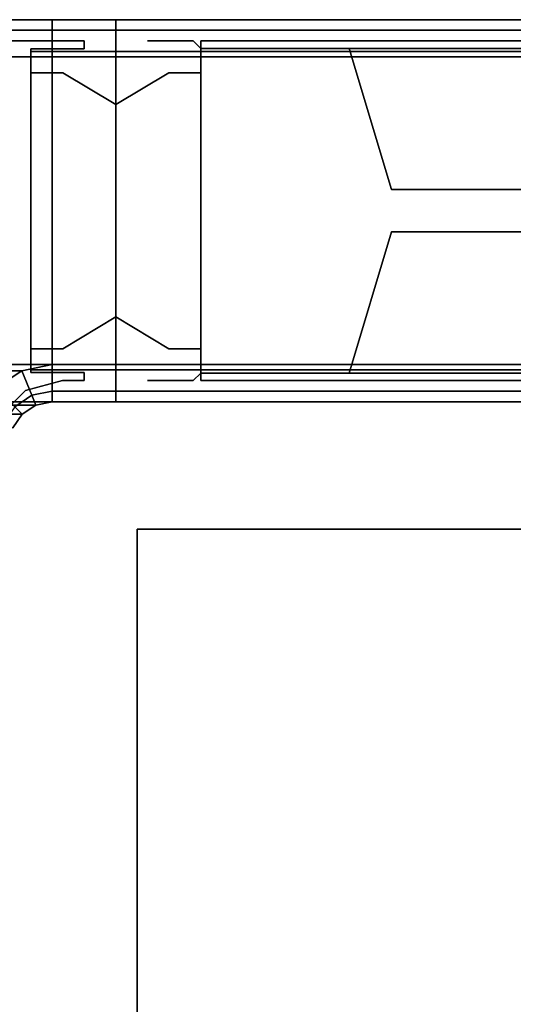
# Model space of a CAD drawing. Units: inches. Extents: x -2 to 173, y -6 to 86.
# Drawn here: x 88 to 90, y 80 to 85 of the extents above; entities that cross this region are included whole.
import ezdxf

# ---------------------------------------------------------------- set-up
doc = ezdxf.new("R2010")
doc.units = ezdxf.units.IN
doc.header["$MEASUREMENT"] = 0
for name, color, linetype in [('HARDWARE', 4, 'Continuous'), ('HARDWARE-REVEAL', 8, 'Continuous'), ('HARDWARE-TOP', 4, 'Continuous'), ('HARDWARE-TRIM', 4, 'Continuous'), ('HARDWARE-WMGMT', 4, 'Continuous'), ('PANEL', 7, 'Continuous'), ('PANEL-FABSIDE1', 7, 'Continuous'), ('PANEL-FABSIDE2', 7, 'Continuous'), ('PANEL-GLAZE', 7, 'Continuous'), ('PANEL-REVEAL', 8, 'Continuous'), ('PANEL-TOP', 7, 'Continuous'), ('PANEL-TRIM', 7, 'Continuous'), ('PANEL-WMGMT', 7, 'Continuous'), ('WKSURF', 6, 'Continuous'), ('WKSURF-TOP', 6, 'Continuous'), ('WKSURF-TOPEDGE', 6, 'Continuous')]:
    doc.layers.add(name, color=color, linetype=linetype)

# ---------------------------------------------------------------- blocks, each defined once
blk = doc.blocks.new('AA2333_2442L_0T')
at = {"layer": 'WKSURF'}
blk.add_point((0.75, 0.75), dxfattribs=at)
at = {"layer": 'WKSURF-TOP'}
for points, invisible_edges in [([(32, -26.1436), (35.8589, -24.5452), (42.75, -0.125), (0.875, -0.125)], 10), ([(0.875, -0.125), (26.8936, -31.25), (29.4363, -27.9363), (32, -26.1436)], 9), ([(0.875, -0.125), (0.875, -42), (25.2952, -35.1089), (26.8936, -31.25)], 10), ([(0.875, -0.125, -1.25), (42.75, -0.125, -1.25), (35.8589, -24.5452, -1.25), (32, -26.1436, -1.25)], 10), ([(32, -26.1436, -1.25), (29.4363, -27.9363, -1.25), (26.8936, -31.25, -1.25), (0.875, -0.125, -1.25)], 12), ([(26.8936, -31.25, -1.25), (25.2952, -35.1089, -1.25), (0.875, -42, -1.25), (0.875, -0.125, -1.25)], 10)]:
    blk.add_3dface(points, dxfattribs=dict(at, invisible_edges=invisible_edges))
at = {"layer": 'WKSURF-TOPEDGE'}
for points in [[(0.875, -0.125, -1.25), (0.875, -42, -1.25), (0.875, -42), (0.875, -0.125)], [(42.75, -0.125, -1.25), (0.875, -0.125, -1.25), (0.875, -0.125), (42.75, -0.125)]]:
    blk.add_3dface(points, dxfattribs=at)
blk = doc.blocks.new('AA8120_3942G_0T')
at = {"layer": 'PANEL'}
for p in [(0, 0), (0, -2)]:
    blk.add_point(p, dxfattribs=at)
blk.add_3dface([(0.5, -2, 5), (0.5, 0, 5), (41.5, 0, 5), (41.5, -2, 5)], dxfattribs=at)
at = {"layer": 'PANEL-FABSIDE1'}
blk.add_3dface([(41.5, -2, 38.625), (0.5, -2, 38.625), (0.5, -2, 5), (41.5, -2, 5)], dxfattribs=at)
at = {"layer": 'PANEL-FABSIDE2'}
blk.add_3dface([(0.5, 0, 5), (0.5, 0, 38.625), (41.5, 0, 38.625), (41.5, 0, 5)], dxfattribs=at)
at = {"layer": 'PANEL-REVEAL'}
blk.add_line((0, -1, 6.375), (0, -1, 38.125), dxfattribs=at)
for points, invisible_edges in [([(0.3125, -0.0625, 6.0625), (0.5, -0.0625, 6.0625), (0.5, -0.0625, 5), (0, -0.0625, 5.875)], 4), ([(0, -1.9375, 5.875), (0.3125, -1.9375, 6.0625), (0.3125, -0.0625, 6.0625), (0, -0.0625, 5.875)], 2), ([(0, -0.0625, 5), (0, -0.0625, 5.875), (0.5, -0.0625, 5), (0, -0.0625, 5)], 3), ([(0.5, -1.9375, 5), (0, -1.9375, 5), (0, -0.0625, 5), (0.5, -0.0625, 5)], 8), ([(0.5, -0.0625, 39), (0.5, -0.0625, 37.9375), (0.3125, -0.0625, 37.9375), (0, -0.0625, 38.125)], 8), ([(0.3125, -0.0625, 37.9375), (0.3125, -1.9375, 37.9375), (0, -1.9375, 38.125), (0, -0.0625, 38.125)], 1), ([(0.5, -0.0625, 39), (0, -0.0625, 38.125), (0, -0.0625, 39), (0.5, -0.0625, 39)], 3), ([(0, -1.9375, 39), (0.5, -1.9375, 39), (0.5, -0.0625, 39), (0, -0.0625, 39)], 8), ([(0.5, -1.9375, 6.0625), (0.5, -0.0625, 6.0625), (0.3125, -0.0625, 6.0625), (0.3125, -1.9375, 6.0625)], 4), ([(0.3125, -0.0625, 37.9375), (0.5, -0.0625, 37.9375), (0.5, -1.9375, 37.9375), (0.3125, -1.9375, 37.9375)], 8), ([(0, -0.375, 5.875), (0.3125, -0.1875, 6.0625), (0.3125, -1.8125, 6.0625), (0, -1.625, 5.875)], 2), ([(0, -1.625, 38.125), (0.3125, -1.8125, 37.9375), (0.3125, -0.1875, 37.9375), (0, -0.375, 38.125)], 2), ([(0.5, -0.1875, 6.0625), (0.5, -1.8125, 6.0625), (0.3125, -1.8125, 6.0625), (0.3125, -0.1875, 6.0625)], 4), ([(0.5, -1.8125, 37.9375), (0.5, -0.1875, 37.9375), (0.3125, -0.1875, 37.9375), (0.3125, -1.8125, 37.9375)], 4), ([(0.5, -1.9375, 5), (0.5, -1.9375, 6.0625), (0.3125, -1.9375, 6.0625), (0, -1.9375, 5.875)], 8), ([(0.5, -1.9375, 5), (0, -1.9375, 5.875), (0, -1.9375, 5)], 3), ([(0.3125, -1.9375, 37.9375), (0.5, -1.9375, 37.9375), (0.5, -1.9375, 39), (0, -1.9375, 38.125)], 4), ([(0, -1.9375, 39), (0, -1.9375, 38.125), (0.5, -1.9375, 39)], 3)]:
    blk.add_3dface(points, dxfattribs=dict(at, invisible_edges=invisible_edges))
for points in [[(0, -1.9375, 5), (0, -1.9375, 5.875), (0, -0.0625, 5.875), (0, -0.0625, 5)], [(0, -0.0625, 39), (0, -0.0625, 38.125), (0, -1.9375, 38.125), (0, -1.9375, 39)], [(0.5, -0.0625, 5), (0.5, -0.0625, 6.0625), (0.5, -1.9375, 6.0625), (0.5, -1.9375, 5)], [(0.5, -1.9375, 39), (0.5, -1.9375, 37.9375), (0.5, -0.0625, 37.9375), (0.5, -0.0625, 39)], [(0.3125, -0.1875, 6.0625), (0, -0.375, 5.875), (0, -0.375, 38.125), (0.3125, -0.1875, 37.9375)], [(0.3125, -0.1875, 6.0625), (0.3125, -0.1875, 37.9375), (0.5, -0.1875, 37.9375), (0.5, -0.1875, 6.0625)], [(0, -1.625, 5.875), (0, -1.625, 38.125), (0, -0.375, 38.125), (0, -0.375, 5.875)], [(0, -1.625, 5.875), (0.3125, -1.8125, 6.0625), (0.3125, -1.8125, 37.9375), (0, -1.625, 38.125)], [(0.5, -1.8125, 6.0625), (0.5, -1.8125, 37.9375), (0.3125, -1.8125, 37.9375), (0.3125, -1.8125, 6.0625)]]:
    blk.add_3dface(points, dxfattribs=at)
at = {"layer": 'PANEL-TOP'}
for points in [[(0.5, 0, 38.625), (0.5, 0, 38.9375), (41.5, 0, 38.9375), (41.5, 0, 38.625)], [(41.5, 0, 38.9375), (0.5, 0, 38.9375), (0.5, -0.0625, 39), (41.5, -0.0625, 39)], [(41.5, -0.0625, 39), (0.5, -0.0625, 39), (0.5, -1.9375, 39), (41.5, -1.9375, 39)], [(41.5, -1.9375, 39), (0.5, -1.9375, 39), (0.5, -2, 38.9375), (41.5, -2, 38.9375)], [(41.5, -2, 38.9375), (0.5, -2, 38.9375), (0.5, -2, 38.625), (41.5, -2, 38.625)]]:
    blk.add_3dface(points, dxfattribs=at)
for points, invisible_edges in [([(0.5, -0.0625, 39), (0.5, 0, 38.9375), (0.5, -2, 38.9375), (0.5, -1.9375, 39)], 2), ([(0.5, 0, 38.625), (0.5, -2, 38.625), (0.5, -2, 38.9375), (0.5, 0, 38.9375)], 5)]:
    blk.add_3dface(points, dxfattribs=dict(at, invisible_edges=invisible_edges))
at = {"layer": 'PANEL-TRIM'}
for points, invisible_edges in [([(0.1875, 0, 5), (0.1875, 0, 38.9375), (0.25, 0, 39), (0.25, 0, 5)], 4), ([(0.25, 0, 5), (0.25, 0, 39), (0.3933, 0, 39), (0.3933, 0, 5)], 5), ([(0.3933, 0, 5), (0.3933, 0, 39), (0.4558, 0, 39), (0.4558, 0, 5)], 1), ([(0.25, -2, 39), (0.1875, -2, 38.9375), (0.1875, -2, 5), (0.25, -2, 5)], 8), ([(0.3933, -2, 39), (0.25, -2, 39), (0.25, -2, 5), (0.3933, -2, 5)], 10), ([(0.4558, -2, 39), (0.3933, -2, 39), (0.3933, -2, 5), (0.4558, -2, 5)], 2)]:
    blk.add_3dface(points, dxfattribs=dict(at, invisible_edges=invisible_edges))
for points in [[(0.4558, 0, 5), (0.4558, 0, 39), (0.5, -0.0442, 39), (0.5, -0.0442, 5)], [(0.5, -1.9558, 39), (0.5, -0.0442, 39), (0.5, -0.0442, 5), (0.5, -1.9558, 5)], [(0.5, -1.9558, 39), (0.4558, -2, 39), (0.4558, -2, 5), (0.5, -1.9558, 5)]]:
    blk.add_3dface(points, dxfattribs=at)
at = {"layer": 'PANEL-WMGMT'}
for points in [[(42, 0.0625, 4.9375), (42, 0.125, 4.7812), (0, 0.125, 4.7812), (0, 0.0625, 4.9375)], [(42, 0.125, 4.7812), (42, 0.125), (0, 0.125), (0, 0.125, 4.7812)], [(0, 0.125), (42, 0.125), (42, -2.125), (0, -2.125)], [(42, -0.0938, 5), (42, 0.0625, 4.9375), (0, 0.0625, 4.9375), (0, -0.0938, 5)], [(0, -1.9062, 5), (42, -1.9062, 5), (42, -0.0938, 5), (0, -0.0938, 5)], [(42, -2.0625, 4.9375), (42, -1.9062, 5), (0, -1.9062, 5), (0, -2.0625, 4.9375)], [(42, -2.125, 4.7812), (42, -2.0625, 4.9375), (0, -2.0625, 4.9375), (0, -2.125, 4.7812)], [(42, -2.125), (42, -2.125, 4.7812), (0, -2.125, 4.7812), (0, -2.125)]]:
    blk.add_3dface(points, dxfattribs=at)
blk = doc.blocks.new('AA1169_1442_0T')
at = {"layer": 'PANEL'}
for p in [(0, 0), (0, -2)]:
    blk.add_point(p, dxfattribs=at)
at = {"layer": 'PANEL-GLAZE'}
for points in [[(40.375, -0.875, 1.375), (1.625, -0.875, 1.375), (1.625, -0.875, 12.8125), (40.375, -0.875, 12.8125)], [(1.625, -1.125, 12.8125), (1.625, -1.125, 1.375), (40.375, -1.125, 1.375), (40.375, -1.125, 12.8125)]]:
    blk.add_3dface(points, dxfattribs=at)
at = {"layer": 'PANEL-REVEAL'}
for points, invisible_edges in [([(0, -1.9375, 0.875), (0.3125, -1.9375, 1.0625), (0.3125, -0.0625, 1.0625), (0, -0.0625, 0.875)], 2), ([(0.3125, -0.0625, 1.0625), (0.5, -0.0625, 1.0625), (0.5, -0.0625), (0, -0.0625, 0.875)], 4), ([(0.5, -1.9375), (0, -1.9375), (0, -0.0625), (0.5, -0.0625)], 8), ([(0, -0.0625), (0, -0.0625, 0.875), (0.5, -0.0625), (0, -0.0625)], 3), ([(0.5, -0.0625, 14), (0, -0.0625, 13.125), (0, -0.0625, 14), (0.5, -0.0625, 14)], 3), ([(0.5, -0.0625, 14), (0.5, -0.0625, 12.9375), (0.3125, -0.0625, 12.9375), (0, -0.0625, 13.125)], 8), ([(0.3125, -0.0625, 12.9375), (0.3125, -1.9375, 12.9375), (0, -1.9375, 13.125), (0, -0.0625, 13.125)], 1), ([(0, -1.9375, 14), (0.5, -1.9375, 14), (0.5, -0.0625, 14), (0, -0.0625, 14)], 8), ([(0.5, -1.9375, 1.0625), (0.5, -0.0625, 1.0625), (0.3125, -0.0625, 1.0625), (0.3125, -1.9375, 1.0625)], 4), ([(0.3125, -0.0625, 12.9375), (0.5, -0.0625, 12.9375), (0.5, -1.9375, 12.9375), (0.3125, -1.9375, 12.9375)], 8), ([(0, -0.375, 0.875), (0.3125, -0.1875, 1.0625), (0.3125, -1.8125, 1.0625), (0, -1.625, 0.875)], 2), ([(0, -1.625, 13.125), (0.3125, -1.8125, 12.9375), (0.3125, -0.1875, 12.9375), (0, -0.375, 13.125)], 2), ([(0.5, -0.1875, 1.0625), (0.5, -1.8125, 1.0625), (0.3125, -1.8125, 1.0625), (0.3125, -0.1875, 1.0625)], 4), ([(0.5, -1.8125, 12.9375), (0.5, -0.1875, 12.9375), (0.3125, -0.1875, 12.9375), (0.3125, -1.8125, 12.9375)], 4), ([(0.5, -1.9375), (0.5, -1.9375, 1.0625), (0.3125, -1.9375, 1.0625), (0, -1.9375, 0.875)], 8), ([(0.5, -1.9375), (0, -1.9375, 0.875), (0, -1.9375)], 3), ([(0, -1.9375, 14), (0, -1.9375, 13.125), (0.5, -1.9375, 14)], 3), ([(0.3125, -1.9375, 12.9375), (0.5, -1.9375, 12.9375), (0.5, -1.9375, 14), (0, -1.9375, 13.125)], 4)]:
    blk.add_3dface(points, dxfattribs=dict(at, invisible_edges=invisible_edges))
for points in [[(0, -1.9375), (0, -1.9375, 0.875), (0, -0.0625, 0.875), (0, -0.0625)], [(0, -0.0625, 14), (0, -0.0625, 13.125), (0, -1.9375, 13.125), (0, -1.9375, 14)], [(0.5, -0.0625), (0.5, -0.0625, 1.0625), (0.5, -1.9375, 1.0625), (0.5, -1.9375)], [(0.5, -1.9375, 14), (0.5, -1.9375, 12.9375), (0.5, -0.0625, 12.9375), (0.5, -0.0625, 14)], [(0.3125, -0.1875, 1.0625), (0, -0.375, 0.875), (0, -0.375, 13.125), (0.3125, -0.1875, 12.9375)], [(0.3125, -0.1875, 1.0625), (0.3125, -0.1875, 12.9375), (0.5, -0.1875, 12.9375), (0.5, -0.1875, 1.0625)], [(0, -1.625, 0.875), (0, -1.625, 13.125), (0, -0.375, 13.125), (0, -0.375, 0.875)], [(0, -1.625, 0.875), (0.3125, -1.8125, 1.0625), (0.3125, -1.8125, 12.9375), (0, -1.625, 13.125)], [(0.5, -1.8125, 1.0625), (0.5, -1.8125, 12.9375), (0.3125, -1.8125, 12.9375), (0.3125, -1.8125, 1.0625)]]:
    blk.add_3dface(points, dxfattribs=at)
at = {"layer": 'PANEL-TOP'}
for points in [[(0.5, 0, 13.625), (0.5, 0, 13.9375), (41.5, 0, 13.9375), (41.5, 0, 13.625)], [(41.5, 0, 13.9375), (0.5, 0, 13.9375), (0.5, -0.0625, 14), (41.5, -0.0625, 14)], [(41.5, -0.0625, 14), (0.5, -0.0625, 14), (0.5, -1.9375, 14), (41.5, -1.9375, 14)], [(41.5, -1.9375, 14), (0.5, -1.9375, 14), (0.5, -2, 13.9375), (41.5, -2, 13.9375)], [(41.5, -2, 13.9375), (0.5, -2, 13.9375), (0.5, -2, 13.625), (41.5, -2, 13.625)]]:
    blk.add_3dface(points, dxfattribs=at)
for points, invisible_edges in [([(0.5, 0, 13.625), (0.5, -2, 13.625), (0.5, -2, 13.9375), (0.5, 0, 13.9375)], 5), ([(0.5, -0.0625, 14), (0.5, 0, 13.9375), (0.5, -2, 13.9375), (0.5, -1.9375, 14)], 2)]:
    blk.add_3dface(points, dxfattribs=dict(at, invisible_edges=invisible_edges))
at = {"layer": 'PANEL-TRIM'}
for points, invisible_edges in [([(0.1875, 0), (0.1875, 0, 13.9375), (0.25, 0, 14), (0.25, 0)], 4), ([(0.25, 0), (0.25, 0, 14), (0.3933, 0, 14), (0.3933, 0)], 5), ([(0.3933, 0), (0.3933, 0, 14), (0.4558, 0, 14), (0.4558, 0)], 1), ([(0.25, -2, 14), (0.1875, -2, 13.9375), (0.1875, -2), (0.25, -2)], 8), ([(0.3933, -2, 14), (0.25, -2, 14), (0.25, -2), (0.3933, -2)], 10), ([(0.4558, -2, 14), (0.3933, -2, 14), (0.3933, -2), (0.4558, -2)], 2)]:
    blk.add_3dface(points, dxfattribs=dict(at, invisible_edges=invisible_edges))
for points in [[(0.4558, 0), (0.4558, 0, 14), (0.5, -0.0442, 14), (0.5, -0.0442)], [(0.5, -0.0442, 13.9375), (1.25, -0.0442, 13.9375), (1.25, -0.0442), (0.5, -0.0442)], [(0.5, -1.9558, 14), (0.5, -0.0442, 14), (0.5, -0.0442), (0.5, -1.9558)], [(41.5, -0.0442), (41.5, -1.9558), (0.5, -1.9558), (0.5, -0.0442)], [(1.25, -0.0442, 1), (1.25, -0.0442, 13.1875), (1.375, -0.0442, 13.0625), (1.375, -0.0442, 1.125)], [(40.75, -0.0442, 1), (1.25, -0.0442, 1), (1.375, -0.0442, 1.125), (40.625, -0.0442, 1.125)], [(1.25, -0.0442), (1.25, -0.0442, 1), (40.75, -0.0442, 1), (40.75, -0.0442)], [(1.25, -0.0442, 13.1875), (40.75, -0.0442, 13.1875), (40.625, -0.0442, 13.0625), (1.375, -0.0442, 13.0625)], [(1.25, -0.0442, 13.1875), (1.25, -0.0442, 13.9375), (40.75, -0.0442, 13.9375), (40.75, -0.0442, 13.1875)], [(1.625, -0.875, 1.375), (1.375, -0.0442, 1.125), (1.375, -0.0442, 13.0625), (1.625, -0.875, 12.8125)], [(40.375, -0.875, 1.375), (40.625, -0.0442, 1.125), (1.375, -0.0442, 1.125), (1.625, -0.875, 1.375)], [(1.625, -0.875, 12.8125), (1.375, -0.0442, 13.0625), (40.625, -0.0442, 13.0625), (40.375, -0.875, 12.8125)], [(1.375, -1.9558, 13.0625), (1.375, -1.9558, 1.125), (1.625, -1.125, 1.375), (1.625, -1.125, 12.8125)], [(1.375, -1.9558, 1.125), (40.625, -1.9558, 1.125), (40.375, -1.125, 1.375), (1.625, -1.125, 1.375)], [(40.625, -1.9558, 13.0625), (1.375, -1.9558, 13.0625), (1.625, -1.125, 12.8125), (40.375, -1.125, 12.8125)], [(0.5, -1.9558, 14), (0.4558, -2, 14), (0.4558, -2), (0.5, -1.9558)], [(1.25, -1.9558, 13.9375), (0.5, -1.9558, 13.9375), (0.5, -1.9558), (1.25, -1.9558)], [(1.375, -1.9558, 13.0625), (1.25, -1.9558, 13.1875), (1.25, -1.9558, 1), (1.375, -1.9558, 1.125)], [(1.375, -1.9558, 1.125), (1.25, -1.9558, 1), (40.75, -1.9558, 1), (40.625, -1.9558, 1.125)], [(1.25, -1.9558, 1), (1.25, -1.9558), (40.75, -1.9558), (40.75, -1.9558, 1)], [(40.625, -1.9558, 13.0625), (40.75, -1.9558, 13.1875), (1.25, -1.9558, 13.1875), (1.375, -1.9558, 13.0625)], [(1.25, -1.9558, 13.9375), (1.25, -1.9558, 13.1875), (40.75, -1.9558, 13.1875), (40.75, -1.9558, 13.9375)]]:
    blk.add_3dface(points, dxfattribs=at)
blk = doc.blocks.new('AA8230_39F_0T')
at = {"layer": 'HARDWARE'}
for p in [(3.5, 0), (3.5, -2)]:
    blk.add_point(p, dxfattribs=at)
for points, invisible_edges in [([(0.4375, 0, 38.75), (3.0625, 0, 38.75), (3.0625, 0, 5), (0.4375, 0, 5)], 8), ([(3.186, -2, 5), (3.186, -2, 38.75), (2.968, -2.0584, 38.75), (2.968, -2.0584, 5)], 5), ([(3.3125, -2, 5), (3.3125, -2, 38.75), (3.186, -2, 38.75), (3.186, -2, 5)], 4), ([(2.968, -2.0584, 5), (2.968, -2.0584, 38.75), (2.8084, -2.218, 38.75), (2.8084, -2.218, 5)], 5)]:
    blk.add_3dface(points, dxfattribs=dict(at, invisible_edges=invisible_edges))
for points in [[(2.999, -0.047, 38.75), (2.999, -1.953, 38.75), (2.999, -1.953, 5), (2.999, -0.047, 5)], [(2.999, -0.047, 38.75), (2.999, -0.047, 5), (3.3125, -0.047, 5), (3.3125, -0.047, 38.75)], [(3.3125, 0, 38.75), (3.3125, -0.047, 38.75), (3.3125, -0.047, 5), (3.3125, -0.0001, 5)], [(3.3125, -1.953, 38.75), (3.3125, -1.953, 5), (2.999, -1.953, 5), (2.999, -1.953, 38.75)], [(3.3125, -2, 5), (3.3125, -1.953, 5), (3.3125, -1.953, 38.75), (3.3125, -2, 38.75)]]:
    blk.add_3dface(points, dxfattribs=at)
at = {"layer": 'HARDWARE-REVEAL'}
for points, invisible_edges in [([(3, -0.0625, 5), (3, -0.0625, 6.0625), (3.1875, -0.0625, 6.0625), (3.5, -0.0625, 5.875)], 8), ([(3, -0.0625, 5), (3.5, -0.0625, 5.875), (3.5, -0.0625, 5), (3, -0.0625, 5)], 3), ([(3.5, -1.9375, 5), (3, -1.9375, 5), (3, -0.0625, 5), (3.5, -0.0625, 5)], 8), ([(3.1875, -0.0625, 6.0625), (3, -0.0625, 6.0625), (3, -1.9375, 6.0625), (3.1875, -1.9375, 6.0625)], 8), ([(3.1875, -0.0625, 37.9375), (3, -0.0625, 37.9375), (3, -0.0625, 39), (3.5, -0.0625, 38.125)], 4), ([(3.5, -0.0625, 39), (3.5, -0.0625, 38.125), (3, -0.0625, 39), (3.5, -0.0625, 39)], 3), ([(3, -1.9375, 37.9375), (3, -0.0625, 37.9375), (3.1875, -0.0625, 37.9375), (3.1875, -1.9375, 37.9375)], 4), ([(3, -1.9375, 39), (3.5, -1.9375, 39), (3.5, -0.0625, 39), (3, -0.0625, 39)], 8), ([(3.1875, -0.0625, 6.0625), (3.1875, -1.9375, 6.0625), (3.5, -1.9375, 5.875), (3.5, -0.0625, 5.875)], 1), ([(3.5, -1.9375, 38.125), (3.1875, -1.9375, 37.9375), (3.1875, -0.0625, 37.9375), (3.5, -0.0625, 38.125)], 2), ([(3.1875, -1.8125, 6.0625), (3, -1.8125, 6.0625), (3, -0.1875, 6.0625), (3.1875, -0.1875, 6.0625)], 8), ([(3.1875, -1.8125, 6.0625), (3, -1.8125, 6.0625), (3, -0.1875, 6.0625), (3.1875, -0.1875, 6.0625)], 8), ([(3.1875, -0.1875, 37.9375), (3, -0.1875, 37.9375), (3, -1.8125, 37.9375), (3.1875, -1.8125, 37.9375)], 8), ([(3.1875, -0.1875, 37.9375), (3, -0.1875, 37.9375), (3, -1.8125, 37.9375), (3.1875, -1.8125, 37.9375)], 8), ([(3.1875, -1.8125, 6.0625), (3.1875, -0.1875, 6.0625), (3.5, -0.375, 5.875), (3.5, -1.625, 5.875)], 1), ([(3.1875, -1.8125, 6.0625), (3.1875, -0.1875, 6.0625), (3.5, -0.375, 5.875), (3.5, -1.625, 5.875)], 1), ([(3.1875, -0.1875, 37.9375), (3.1875, -1.8125, 37.9375), (3.5, -1.625, 38.125), (3.5, -0.375, 38.125)], 1), ([(3.1875, -0.1875, 37.9375), (3.1875, -1.8125, 37.9375), (3.5, -1.625, 38.125), (3.5, -0.375, 38.125)], 1), ([(3.1875, -1.9375, 6.0625), (3, -1.9375, 6.0625), (3, -1.9375, 5), (3.5, -1.9375, 5.875)], 4), ([(3.5, -1.9375, 5), (3.5, -1.9375, 5.875), (3, -1.9375, 5)], 3), ([(3, -1.9375, 39), (3, -1.9375, 37.9375), (3.1875, -1.9375, 37.9375), (3.5, -1.9375, 38.125)], 8), ([(3, -1.9375, 39), (3.5, -1.9375, 38.125), (3.5, -1.9375, 39)], 3)]:
    blk.add_3dface(points, dxfattribs=dict(at, invisible_edges=invisible_edges))
for points in [[(3, -1.9375, 5), (3, -1.9375, 6.0625), (3, -0.0625, 6.0625), (3, -0.0625, 5)], [(3, -0.0625, 39), (3, -0.0625, 37.9375), (3, -1.9375, 37.9375), (3, -1.9375, 39)], [(3.5, -0.0625, 5), (3.5, -0.0625, 5.875), (3.5, -1.9375, 5.875), (3.5, -1.9375, 5)], [(3.5, -1.9375, 39), (3.5, -1.9375, 38.125), (3.5, -0.0625, 38.125), (3.5, -0.0625, 39)], [(3, -0.1875, 37.9375), (3.1875, -0.1875, 37.9375), (3.1875, -0.1875, 6.0625), (3, -0.1875, 6.0625)], [(3, -0.1875, 37.9375), (3.1875, -0.1875, 37.9375), (3.1875, -0.1875, 6.0625), (3, -0.1875, 6.0625)], [(3.5, -0.375, 38.125), (3.5, -0.375, 5.875), (3.1875, -0.1875, 6.0625), (3.1875, -0.1875, 37.9375)], [(3.5, -0.375, 38.125), (3.5, -0.375, 5.875), (3.1875, -0.1875, 6.0625), (3.1875, -0.1875, 37.9375)], [(3.5, -0.375, 38.125), (3.5, -1.625, 38.125), (3.5, -1.625, 5.875), (3.5, -0.375, 5.875)], [(3.5, -0.375, 38.125), (3.5, -1.625, 38.125), (3.5, -1.625, 5.875), (3.5, -0.375, 5.875)], [(3.1875, -1.8125, 37.9375), (3.1875, -1.8125, 6.0625), (3.5, -1.625, 5.875), (3.5, -1.625, 38.125)], [(3.1875, -1.8125, 37.9375), (3.1875, -1.8125, 6.0625), (3.5, -1.625, 5.875), (3.5, -1.625, 38.125)], [(3.1875, -1.8125, 37.9375), (3, -1.8125, 37.9375), (3, -1.8125, 6.0625), (3.1875, -1.8125, 6.0625)], [(3.1875, -1.8125, 37.9375), (3, -1.8125, 37.9375), (3, -1.8125, 6.0625), (3.1875, -1.8125, 6.0625)]]:
    blk.add_3dface(points, dxfattribs=at)
at = {"layer": 'HARDWARE-TOP'}
for points, invisible_edges in [([(0.1875, 0, 39), (0.1875, -0.047, 39), (3.3125, -0.047, 39), (3.3125, 0, 39)], 10), ([(0.1875, 0, 39), (3.3125, 0, 39), (3.3125, 0, 38.75), (0.1875, 0, 38.75)], 8), ([(0.501, -0.047, 39), (0.501, -1.953, 39), (2.999, -1.953, 39), (2.999, -0.047, 39)], 10), ([(0.1875, -1.953, 39), (0.1875, -2, 39), (3.3125, -2, 39), (3.3125, -1.953, 39)], 10), ([(0.532, -2.0584, 39), (2.968, -2.0584, 39), (3.186, -2, 39), (0.314, -2, 39)], 5), ([(3.186, -2, 38.75), (3.186, -2, 39), (2.968, -2.0584, 39), (2.968, -2.0584, 38.75)], 5), ([(3.3125, -2, 38.75), (3.3125, -2, 39), (3.186, -2, 39), (3.186, -2, 38.75)], 4), ([(0.532, -2.0584, 39), (0.6916, -2.218, 39), (2.8084, -2.218, 39), (2.968, -2.0584, 39)], 10), ([(2.968, -2.0584, 38.75), (2.968, -2.0584, 39), (2.8084, -2.218, 39), (2.8084, -2.218, 38.75)], 5)]:
    blk.add_3dface(points, dxfattribs=dict(at, invisible_edges=invisible_edges))
for points in [[(2.999, -0.047, 39), (2.999, -1.953, 39), (2.999, -1.953, 38.75), (2.999, -0.047, 38.75)], [(2.999, -0.047, 39), (2.999, -0.047, 38.75), (3.3125, -0.047, 38.75), (3.3125, -0.047, 39)], [(3.3125, 0, 39), (3.3125, -0.047, 39), (3.3125, -0.047, 38.75), (3.3125, -0.0001, 38.75)], [(3.3125, -1.953, 39), (3.3125, -1.953, 38.75), (2.999, -1.953, 38.75), (2.999, -1.953, 39)], [(3.3125, -2, 38.75), (3.3125, -1.953, 38.75), (3.3125, -1.953, 39), (3.3125, -2, 39)]]:
    blk.add_3dface(points, dxfattribs=at)
at = {"layer": 'HARDWARE-TRIM', "invisible_edges": 8}
blk.add_3dface([(3.0625, 0, 38.75), (3.3125, 0, 38.75), (3.3125, 0, 5), (3.0625, 0, 5)], dxfattribs=at)
at = {"layer": 'HARDWARE-WMGMT'}
for points in [[(3.125, 0.125, 4.7812), (0.375, 0.125, 4.7812), (0.375, 0.0625, 4.9375), (3.125, 0.0625, 4.9375)], [(0.375, 0.125, 4.7812), (3.125, 0.125, 4.7812), (3.125, 0.125), (0.375, 0.125)], [(3.125, -2.125), (0.375, -2.125), (0.375, 0.125), (3.125, 0.125)], [(3.5, 0.125, 4.7812), (3.125, 0.125, 4.7812), (3.125, 0.0625, 4.9375), (3.5, 0.0625, 4.9375)], [(3.5, -2.125), (3.125, -2.125), (3.125, 0.125), (3.5, 0.125)], [(3.125, 0.125, 4.7812), (3.5, 0.125, 4.7812), (3.5, 0.125), (3.125, 0.125)], [(0.375, -0.0938, 5), (3.125, -0.0938, 5), (3.125, 0.0625, 4.9375), (0.375, 0.0625, 4.9375)], [(3.125, -0.0938, 5), (3.5, -0.0938, 5), (3.5, 0.0625, 4.9375), (3.125, 0.0625, 4.9375)], [(3.125, -1.9063, 5), (3.125, -0.0938, 5), (0.375, -0.0938, 5), (0.375, -1.9063, 5)], [(3.5, -1.9063, 5), (3.5, -0.0938, 5), (3.125, -0.0938, 5), (3.125, -1.9063, 5)], [(3.125, -1.9063, 5), (0.375, -1.9063, 5), (0.5544, -1.9419, 5), (2.9456, -1.9419, 5)], [(3.125, -1.9063, 5), (2.9456, -1.9419, 5), (3.0054, -2.0863, 4.9375), (3.125, -2.0625, 4.9375)], [(3.125, -1.9063, 5), (3.125, -2.0625, 4.9375), (3.5, -2.0625, 4.9375), (3.5, -1.9063, 5)], [(2.7935, -2.0435, 5), (2.9456, -1.9419, 5), (0.5544, -1.9419, 5), (0.7065, -2.0435, 5)], [(2.7935, -2.0435, 5), (2.904, -2.154, 4.9375), (3.0054, -2.0863, 4.9375), (2.9456, -1.9419, 5)], [(3.0293, -2.144, 4.7812), (3.0054, -2.0863, 4.9375), (2.904, -2.154, 4.9375), (2.9482, -2.1982, 4.7812)], [(3.0293, -2.144, 4.7812), (3.125, -2.125, 4.7812), (3.125, -2.0625, 4.9375), (3.0054, -2.0863, 4.9375)], [(3.5, -2.125, 4.7812), (3.5, -2.0625, 4.9375), (3.125, -2.0625, 4.9375), (3.125, -2.125, 4.7812)], [(0.4707, -2.144), (0.375, -2.125), (3.125, -2.125), (3.0293, -2.144)], [(0.4707, -2.144), (3.0293, -2.144), (2.9482, -2.1982), (0.5518, -2.1982)], [(2.9482, -2.1982, 4.7812), (2.9482, -2.1982), (3.0293, -2.144), (3.0293, -2.144, 4.7812)], [(3.125, -2.125, 4.7812), (3.0293, -2.144, 4.7812), (3.0293, -2.144), (3.125, -2.125)], [(3.125, -2.125, 4.7812), (3.125, -2.125), (3.5, -2.125), (3.5, -2.125, 4.7812)], [(0.606, -2.2793), (0.5518, -2.1982), (2.9482, -2.1982), (2.894, -2.2793)], [(2.894, -2.2793, 4.7812), (2.9482, -2.1982, 4.7812), (2.904, -2.154, 4.9375), (2.8363, -2.2554, 4.9375)], [(2.9482, -2.1982, 4.7812), (2.894, -2.2793, 4.7812), (2.894, -2.2793), (2.9482, -2.1982)]]:
    blk.add_3dface(points, dxfattribs=at)
blk = doc.blocks.new('AA1236_14FF_0T')
at = {"layer": 'HARDWARE'}
for p in [(3.5, 0), (3.5, -2)]:
    blk.add_point(p, dxfattribs=at)
for points, invisible_edges in [([(0.4375, 0, 13.75), (3.0625, 0, 13.75), (3.0625, 0), (0.4375, 0)], 8), ([(3.186, -2), (3.186, -2, 13.75), (2.968, -2.0584, 13.75), (2.968, -2.0584)], 5), ([(3.3125, -2), (3.3125, -2, 13.75), (3.186, -2, 13.75), (3.186, -2)], 4), ([(2.968, -2.0584), (2.968, -2.0584, 13.75), (2.8084, -2.218, 13.75), (2.8084, -2.218)], 5)]:
    blk.add_3dface(points, dxfattribs=dict(at, invisible_edges=invisible_edges))
for points in [[(2.999, -0.047, 13.75), (2.999, -0.047), (3.3125, -0.047), (3.3125, -0.047, 13.75)], [(2.999, -0.047, 13.75), (2.999, -1.953, 13.75), (2.999, -1.953), (2.999, -0.047)], [(3.3125, 0, 13.75), (3.3125, -0.047, 13.75), (3.3125, -0.047), (3.3125, -0.0001)], [(3.3125, -1.953, 13.75), (3.3125, -1.953), (2.999, -1.953), (2.999, -1.953, 13.75)], [(3.3125, -2), (3.3125, -1.953), (3.3125, -1.953, 13.75), (3.3125, -2, 13.75)]]:
    blk.add_3dface(points, dxfattribs=at)
at = {"layer": 'HARDWARE-REVEAL'}
for points in [[(3, -1.9375), (3, -1.9375, 1.0625), (3, -0.0625, 1.0625), (3, -0.0625)], [(3, -0.0625, 14), (3, -0.0625, 12.9375), (3, -1.9375, 12.9375), (3, -1.9375, 14)], [(3.5, -0.0625), (3.5, -0.0625, 0.875), (3.5, -1.9375, 0.875), (3.5, -1.9375)], [(3.5, -1.9375, 14), (3.5, -1.9375, 13.125), (3.5, -0.0625, 13.125), (3.5, -0.0625, 14)], [(3, -0.1875, 12.9375), (3.1875, -0.1875, 12.9375), (3.1875, -0.1875, 1.0625), (3, -0.1875, 1.0625)], [(3, -0.1875, 12.9375), (3.1875, -0.1875, 12.9375), (3.1875, -0.1875, 1.0625), (3, -0.1875, 1.0625)], [(3.5, -0.375, 13.125), (3.5, -0.375, 0.875), (3.1875, -0.1875, 1.0625), (3.1875, -0.1875, 12.9375)], [(3.5, -0.375, 13.125), (3.5, -0.375, 0.875), (3.1875, -0.1875, 1.0625), (3.1875, -0.1875, 12.9375)], [(3.5, -0.375, 13.125), (3.5, -1.625, 13.125), (3.5, -1.625, 0.875), (3.5, -0.375, 0.875)], [(3.5, -0.375, 13.125), (3.5, -1.625, 13.125), (3.5, -1.625, 0.875), (3.5, -0.375, 0.875)], [(3.1875, -1.8125, 12.9375), (3.1875, -1.8125, 1.0625), (3.5, -1.625, 0.875), (3.5, -1.625, 13.125)], [(3.1875, -1.8125, 12.9375), (3.1875, -1.8125, 1.0625), (3.5, -1.625, 0.875), (3.5, -1.625, 13.125)], [(3.1875, -1.8125, 12.9375), (3, -1.8125, 12.9375), (3, -1.8125, 1.0625), (3.1875, -1.8125, 1.0625)], [(3.1875, -1.8125, 12.9375), (3, -1.8125, 12.9375), (3, -1.8125, 1.0625), (3.1875, -1.8125, 1.0625)]]:
    blk.add_3dface(points, dxfattribs=at)
for points, invisible_edges in [([(3.5, -1.9375), (3, -1.9375), (3, -0.0625), (3.5, -0.0625)], 8), ([(3.1875, -0.0625, 1.0625), (3, -0.0625, 1.0625), (3, -1.9375, 1.0625), (3.1875, -1.9375, 1.0625)], 8), ([(3, -0.0625), (3, -0.0625, 1.0625), (3.1875, -0.0625, 1.0625), (3.5, -0.0625, 0.875)], 8), ([(3, -0.0625), (3.5, -0.0625, 0.875), (3.5, -0.0625), (3, -0.0625)], 3), ([(3, -1.9375, 12.9375), (3, -0.0625, 12.9375), (3.1875, -0.0625, 12.9375), (3.1875, -1.9375, 12.9375)], 4), ([(3, -1.9375, 14), (3.5, -1.9375, 14), (3.5, -0.0625, 14), (3, -0.0625, 14)], 8), ([(3.5, -0.0625, 14), (3.5, -0.0625, 13.125), (3, -0.0625, 14), (3.5, -0.0625, 14)], 3), ([(3.1875, -0.0625, 12.9375), (3, -0.0625, 12.9375), (3, -0.0625, 14), (3.5, -0.0625, 13.125)], 4), ([(3.1875, -0.0625, 1.0625), (3.1875, -1.9375, 1.0625), (3.5, -1.9375, 0.875), (3.5, -0.0625, 0.875)], 1), ([(3.5, -1.9375, 13.125), (3.1875, -1.9375, 12.9375), (3.1875, -0.0625, 12.9375), (3.5, -0.0625, 13.125)], 2), ([(3.1875, -1.8125, 1.0625), (3, -1.8125, 1.0625), (3, -0.1875, 1.0625), (3.1875, -0.1875, 1.0625)], 8), ([(3.1875, -1.8125, 1.0625), (3, -1.8125, 1.0625), (3, -0.1875, 1.0625), (3.1875, -0.1875, 1.0625)], 8), ([(3.1875, -0.1875, 12.9375), (3, -0.1875, 12.9375), (3, -1.8125, 12.9375), (3.1875, -1.8125, 12.9375)], 8), ([(3.1875, -0.1875, 12.9375), (3, -0.1875, 12.9375), (3, -1.8125, 12.9375), (3.1875, -1.8125, 12.9375)], 8), ([(3.1875, -1.8125, 1.0625), (3.1875, -0.1875, 1.0625), (3.5, -0.375, 0.875), (3.5, -1.625, 0.875)], 1), ([(3.1875, -1.8125, 1.0625), (3.1875, -0.1875, 1.0625), (3.5, -0.375, 0.875), (3.5, -1.625, 0.875)], 1), ([(3.1875, -0.1875, 12.9375), (3.1875, -1.8125, 12.9375), (3.5, -1.625, 13.125), (3.5, -0.375, 13.125)], 1), ([(3.1875, -0.1875, 12.9375), (3.1875, -1.8125, 12.9375), (3.5, -1.625, 13.125), (3.5, -0.375, 13.125)], 1), ([(3.1875, -1.9375, 1.0625), (3, -1.9375, 1.0625), (3, -1.9375), (3.5, -1.9375, 0.875)], 4), ([(3.5, -1.9375), (3.5, -1.9375, 0.875), (3, -1.9375)], 3), ([(3, -1.9375, 14), (3, -1.9375, 12.9375), (3.1875, -1.9375, 12.9375), (3.5, -1.9375, 13.125)], 8), ([(3, -1.9375, 14), (3.5, -1.9375, 13.125), (3.5, -1.9375, 14)], 3)]:
    blk.add_3dface(points, dxfattribs=dict(at, invisible_edges=invisible_edges))
at = {"layer": 'HARDWARE-TOP'}
for points, invisible_edges in [([(0.1875, 0, 14), (3.3125, 0, 14), (3.3125, 0, 13.75), (0.1875, 0, 13.75)], 8), ([(0.1875, 0, 14), (0.1875, -0.047, 14), (3.3125, -0.047, 14), (3.3125, 0, 14)], 10), ([(0.501, -0.047, 14), (0.501, -1.953, 14), (2.999, -1.953, 14), (2.999, -0.047, 14)], 10), ([(0.1875, -1.953, 14), (0.1875, -2, 14), (3.3125, -2, 14), (3.3125, -1.953, 14)], 10), ([(0.532, -2.0584, 14), (2.968, -2.0584, 14), (3.186, -2, 14), (0.314, -2, 14)], 5), ([(3.186, -2, 13.75), (3.186, -2, 14), (2.968, -2.0584, 14), (2.968, -2.0584, 13.75)], 5), ([(3.3125, -2, 13.75), (3.3125, -2, 14), (3.186, -2, 14), (3.186, -2, 13.75)], 4), ([(0.532, -2.0584, 14), (0.6916, -2.218, 14), (2.8084, -2.218, 14), (2.968, -2.0584, 14)], 10), ([(2.968, -2.0584, 13.75), (2.968, -2.0584, 14), (2.8084, -2.218, 14), (2.8084, -2.218, 13.75)], 5)]:
    blk.add_3dface(points, dxfattribs=dict(at, invisible_edges=invisible_edges))
for points in [[(2.999, -0.047, 14), (2.999, -1.953, 14), (2.999, -1.953, 13.75), (2.999, -0.047, 13.75)], [(2.999, -0.047, 14), (2.999, -0.047, 13.75), (3.3125, -0.047, 13.75), (3.3125, -0.047, 14)], [(3.3125, 0, 14), (3.3125, -0.047, 14), (3.3125, -0.047, 13.75), (3.3125, -0.0001, 13.75)], [(3.3125, -1.953, 14), (3.3125, -1.953, 13.75), (2.999, -1.953, 13.75), (2.999, -1.953, 14)], [(3.3125, -2, 13.75), (3.3125, -1.953, 13.75), (3.3125, -1.953, 14), (3.3125, -2, 14)]]:
    blk.add_3dface(points, dxfattribs=at)
at = {"layer": 'HARDWARE-TRIM', "invisible_edges": 8}
blk.add_3dface([(3.0625, 0, 13.75), (3.3125, 0, 13.75), (3.3125, 0), (3.0625, 0)], dxfattribs=at)

msp = doc.modelspace()

# ---------------------------------------------------------------- block references
for name, p in [('AA8230_39F_0T', (84.625, 85.3035)), ('AA8120_3942G_0T', (88.125, 85.3035)), ('AA1236_14FF_0T', (84.625, 85.3035, 39)), ('AA1169_1442_0T', (88.125, 85.3035, 39)), ('AA2333_2442L_0T', (87.375, 82.5535, 29))]:
    msp.add_blockref(name, p)

doc.saveas('drawing.dxf')
